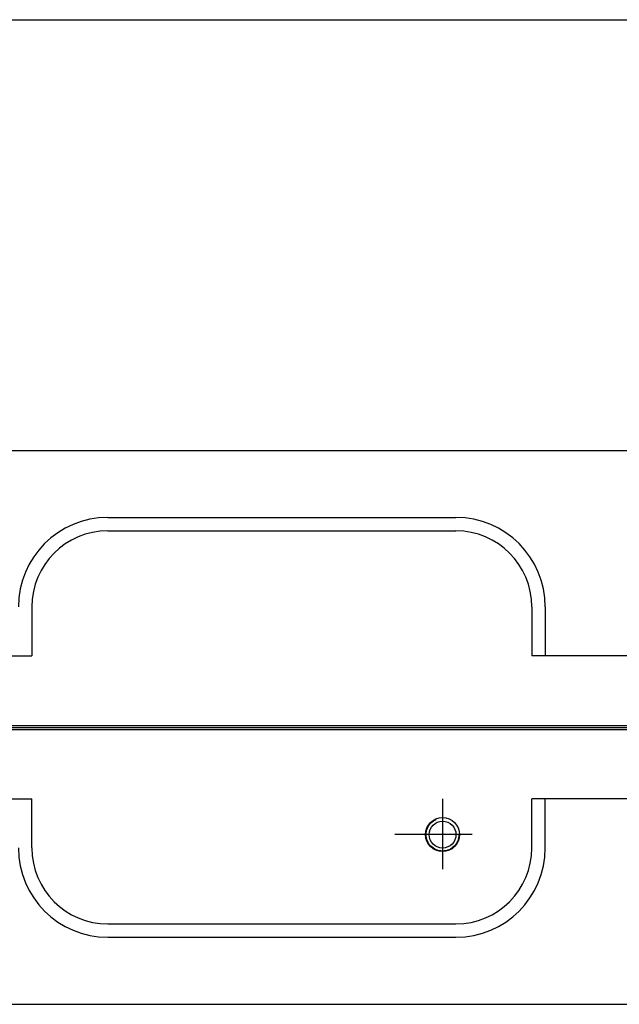
# Model space of a CAD drawing. Extents: x -945 to 144763, y -693 to 18777.
# Drawn here: x 315 to 450, y 474 to 695 of the extents above; entities that cross this region are included whole.
import ezdxf

# ---------------------------------------------------------------- set-up
doc = ezdxf.new("R2010")
doc.units = 0
doc.header["$LTSCALE"] = 1.25
doc.linetypes.add('CENTER', pattern=[50.8, 31.75, -6.35, 6.35, -6.35])
doc.linetypes.add('DASHED', pattern=[19.05, 12.7, -6.35])
doc.layers.add('LAYER0064', color=7, linetype='CONTINUOUS')
doc.layers.add('ZUWAKU', color=7, linetype='CONTINUOUS')

# ---------------------------------------------------------------- blocks, each defined once
blk = doc.blocks.new('DC_GROUP_968')
at = {"layer": 'LAYER0064', "color": 9, "linetype": 'CONTINUOUS'}
for p, q in [((286.29, 598.12), (600.12, 598.12)), ((335.2, 583.12), (413.2, 583.12)), ((335.2, 580.12), (413.2, 580.12)), ((318.2, 563.12), (318.2, 552.12)), ((430.2, 563.12), (430.2, 552.12)), ((433.2, 563.12), (433.2, 552.12)), ((271.2, 552.12), (318.2, 552.12)), ((456.2, 552.12), (430.2, 552.12)), ((258.2, 536.58), (628.2, 536.58)), ((258.2, 536.12), (628.2, 536.12)), ((258.2, 536.12), (628.2, 536.12)), ((258.2, 535.66), (628.2, 535.66)), ((271.2, 520.12), (318.2, 520.12)), ((318.2, 509.12), (318.2, 520.12)), ((430.2, 509.12), (430.2, 520.12)), ((456.2, 520.12), (430.2, 520.12)), ((433.2, 509.12), (433.2, 520.12)), ((335.2, 492.12), (413.2, 492.12)), ((335.2, 489.12), (413.2, 489.12)), ((286.29, 474.12), (600.12, 474.12))]:
    blk.add_line(p, q, dxfattribs=at)
at = {"layer": 'LAYER0064', "color": 9, "linetype": 'CENTER'}
for p, q in [((410.2, 520.14), (410.2, 504.38)), ((416.84, 512.12), (399.52, 512.12))]:
    blk.add_line(p, q, dxfattribs=at)
at = {"layer": 'LAYER0064', "color": 9, "linetype": 'CONTINUOUS'}
for radius in [3.81, 3.01]:
    blk.add_circle((410.2, 512.12), radius, dxfattribs=at)
at = {"layer": 'LAYER0064', "color": 9, "linetype": 'DASHED'}
blk.add_circle((410.2, 512.12), 3.68, dxfattribs=at)
at = {"layer": 'LAYER0064', "color": 9, "linetype": 'CONTINUOUS'}
for centre, radius, start, end in [((335.2, 563.12), 20, 90, 180), ((413.2, 563.12), 20, 0, 90), ((335.2, 563.12), 17, 90, 180), ((413.2, 563.12), 17, 0, 90), ((335.2, 509.12), 20, 180, 270), ((335.2, 509.12), 17, 180, 270), ((413.2, 509.12), 20, 270, 360), ((413.2, 509.12), 17, 270, 360)]:
    blk.add_arc(centre, radius, start, end, dxfattribs=at)

msp = doc.modelspace()

# ---------------------------------------------------------------- linework, layer by layer
at = {"layer": 'ZUWAKU', "color": 5, "linetype": 'CONTINUOUS'}
msp.add_line((-945, 694.58), (995.83, 694.58), dxfattribs=at)

# ---------------------------------------------------------------- block references
at = {"layer": 'LAYER0064', "linetype": 'CONTINUOUS'}
msp.add_blockref('DC_GROUP_968', (0, 0), dxfattribs=at)

doc.saveas('drawing.dxf')
